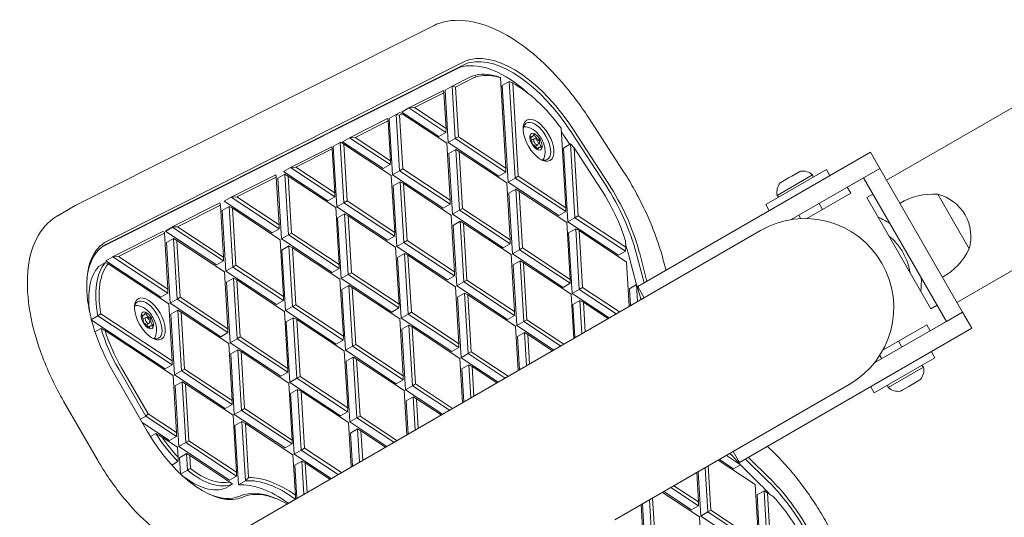
# Model space of a CAD drawing. Units: millimetres. Extents: x 1942 to 10764, y 2977 to 8483.
# Drawn here: x 4769 to 5191, y 6080 to 6293 of the extents above; entities that cross this region are included whole.
import ezdxf

# ---------------------------------------------------------------- set-up
doc = ezdxf.new("R2010")
doc.units = ezdxf.units.MM
doc.layers.add('Visible (ISO)', color=7, linetype='Continuous', lineweight=18)

msp = doc.modelspace()

# ---------------------------------------------------------------- linework, layer by layer
at = {"layer": 'Visible (ISO)'}
for p, q in [((4946.36, 6290.11), (4793.32, 6213.26)), ((4959.66, 6274.71), (4806.62, 6197.86)), ((4804.46, 6195.38), (4956.4, 6271.67)), ((4806.35, 6196.55), (4959.4, 6273.41)), ((4962.32, 6268.17), (4954.36, 6264.17)), ((4955.79, 6263.83), (4963.56, 6267.73)), ((4975.13, 6267.8), (4977.45, 6229.13)), ((4978.88, 6266.26), (4975.88, 6264.53)), ((4978.88, 6266.26), (4981.37, 6224.86)), ((5140.43, 6223.92), (5214.23, 6266.52)), ((4950.67, 6262.32), (4935.88, 6254.89)), ((4950.87, 6261.36), (4950.67, 6262.32)), ((4954.36, 6264.17), (4951.36, 6262.44)), ((4951.36, 6262.44), (4952.71, 6240.07)), ((4954.36, 6264.17), (4955.71, 6241.8)), ((4954.36, 6264.17), (4955.79, 6263.83)), ((4957.07, 6242.59), (4955.79, 6263.83)), ((4975.88, 6264.53), (4978.37, 6223.13)), ((4982.73, 6225.64), (4980.33, 6265.56)), ((4938.24, 6255.02), (4950.87, 6261.36)), ((4950.87, 6261.36), (4951.79, 6246.07)), ((4935.88, 6254.89), (4932.88, 6253.16)), ((4935.88, 6254.89), (4938.24, 6255.02)), ((4935.88, 6254.89), (4951.75, 6244.41)), ((4951.79, 6246.07), (4938.24, 6255.02)), ((4926.75, 6250.31), (4910.52, 6242.16)), ((4912.89, 6242.28), (4926.95, 6249.35)), ((4926.95, 6249.35), (4926.75, 6250.31)), ((4926.95, 6249.35), (4927.98, 6232.32)), ((4930.44, 6252.16), (4927.44, 6250.43)), ((4927.44, 6250.43), (4928.89, 6226.32)), ((4931.97, 6252.93), (4930.44, 6252.16)), ((4930.44, 6252.16), (4931.89, 6228.05)), ((4930.44, 6252.16), (4931.87, 6251.82)), ((4931.87, 6251.82), (4933.03, 6252.4)), ((4933.25, 6228.84), (4931.87, 6251.82)), ((4931.97, 6252.93), (4933.03, 6252.4)), ((4932.88, 6253.16), (4948.75, 6242.68)), ((4933.03, 6252.4), (4952.17, 6239.76)), ((5027.41, 6228.29), (5012.78, 6250.8)), ((4951.75, 6244.41), (4951.79, 6246.07)), ((5001.07, 6246.19), (5003.11, 6212.19)), ((5021.29, 6222.64), (5006.67, 6245.15)), ((4910.52, 6242.16), (4907.52, 6240.43)), ((4910.52, 6242.16), (4912.89, 6242.28)), ((4910.52, 6242.16), (4927.93, 6230.66)), ((4927.98, 6232.32), (4912.89, 6242.28)), ((4951.75, 6244.41), (4948.75, 6242.68)), ((4955.71, 6241.8), (4952.71, 6240.07)), ((4957.07, 6242.59), (4955.71, 6241.8)), ((4955.71, 6241.8), (4977.41, 6227.47)), ((4977.45, 6229.13), (4957.07, 6242.59)), ((4988.79, 6242.66), (4988.05, 6242.23)), ((4988.42, 6241.05), (4989.59, 6241.73)), ((4992.07, 6241.43), (4990.99, 6240.81)), ((5002.54, 6242.65), (5004.74, 6239.26)), ((5005.54, 6244.38), (5020.16, 6221.87)), ((4902.83, 6238.3), (4885.17, 6229.42)), ((4887.53, 6229.55), (4903.03, 6237.34)), ((4903.03, 6237.34), (4902.83, 6238.3)), ((4903.03, 6237.34), (4904.16, 6218.57)), ((4906.52, 6240.15), (4903.52, 6238.42)), ((4903.52, 6238.42), (4905.08, 6212.57)), ((4906.61, 6240.19), (4906.52, 6240.15)), ((4906.86, 6240.07), (4906.52, 6240.15)), ((4906.52, 6240.15), (4908.08, 6214.3)), ((4906.61, 6240.19), (4906.86, 6240.07)), ((4907.98, 6239.46), (4906.86, 6240.07)), ((4907.52, 6240.43), (4924.93, 6228.93)), ((4909.44, 6215.09), (4907.98, 6239.46)), ((4907.98, 6239.46), (4928.36, 6226.01)), ((4952.17, 6239.76), (4953.63, 6215.38)), ((4952.71, 6240.07), (4974.41, 6225.74)), ((4955.99, 6237.06), (4952.99, 6235.33)), ((4955.99, 6237.06), (4957.55, 6211.11)), ((4955.99, 6237.06), (4957.45, 6236.27)), ((4989.92, 6238.46), (4991.09, 6239.13)), ((4991.49, 6237.98), (4990.75, 6237.55)), ((5005.13, 6239.48), (5002.13, 6237.75)), ((5002.13, 6237.75), (5004.02, 6206.19)), ((5005.13, 6239.48), (5006.64, 6237.82)), ((5005.13, 6239.48), (5007.02, 6207.92)), ((5006.64, 6237.82), (5018.26, 6219.93)), ((5008.39, 6208.7), (5006.64, 6237.82)), ((4927.93, 6230.66), (4927.98, 6232.32)), ((4952.99, 6235.33), (4954.55, 6209.38)), ((4958.91, 6211.89), (4957.45, 6236.27)), ((4957.45, 6236.27), (4977.83, 6222.82)), ((5033.91, 6178.41), (5133.51, 6235.91)), ((5133.51, 6235.91), (5137.51, 6228.98)), ((4885.17, 6229.42), (4882.17, 6227.69)), ((4885.17, 6229.42), (4887.53, 6229.55)), ((4885.17, 6229.42), (4904.12, 6216.91)), ((4904.16, 6218.57), (4887.53, 6229.55)), ((4927.93, 6230.66), (4924.93, 6228.93)), ((4931.89, 6228.05), (4928.89, 6226.32)), ((4931.89, 6228.05), (4933.25, 6228.84)), ((4931.89, 6228.05), (4953.59, 6213.72)), ((4953.63, 6215.38), (4933.25, 6228.84)), ((4977.41, 6227.47), (4977.45, 6229.13)), ((5088.71, 6213.51), (5114.69, 6228.51)), ((5099.57, 6207.08), (5137.51, 6228.98)), ((5116.19, 6225.91), (5114.69, 6228.51)), ((5130.58, 6224.98), (5137.51, 6228.98)), ((5137.51, 6228.98), (5173.01, 6167.49)), ((4878.91, 6226.28), (4859.81, 6216.69)), ((4862.17, 6216.82), (4879.11, 6225.32)), ((4879.11, 6225.32), (4878.91, 6226.28)), ((4879.11, 6225.32), (4880.34, 6204.82)), ((4882.7, 6226.5), (4879.7, 6224.77)), ((4879.7, 6224.77), (4881.26, 6198.82)), ((4882.17, 6227.69), (4901.12, 6215.18)), ((4882.7, 6226.5), (4884.16, 6225.71)), ((4882.7, 6226.5), (4884.26, 6200.55)), ((4884.16, 6225.71), (4904.54, 6212.26)), ((4885.62, 6201.34), (4884.16, 6225.71)), ((4928.36, 6226.01), (4929.82, 6201.63)), ((4928.89, 6226.32), (4950.59, 6211.99)), ((4977.41, 6227.47), (4974.41, 6225.74)), ((4981.37, 6224.86), (4978.37, 6223.13)), ((4981.37, 6224.86), (4982.73, 6225.64)), ((4981.37, 6224.86), (5003.06, 6210.53)), ((5003.11, 6212.19), (4982.73, 6225.64)), ((5093.61, 6217.49), (5108.79, 6226.26)), ((5095.86, 6223.41), (5098.47, 6224.92)), ((5098.47, 6224.92), (5099.92, 6225.76)), ((5099.92, 6225.76), (5102.53, 6227.26)), ((5102.53, 6227.26), (5103.26, 6227.68)), ((5103.26, 6227.68), (5103.53, 6227.84)), ((5109.06, 6225.26), (5108.79, 6226.26)), ((5130.58, 6224.98), (5123.65, 6220.98)), ((5134.58, 6218.05), (5130.58, 6224.98)), ((5166.08, 6163.49), (5130.58, 6224.98)), ((4932.18, 6223.31), (4929.18, 6221.58)), ((4929.18, 6221.58), (4930.73, 6195.63)), ((4932.18, 6223.31), (4933.63, 6222.52)), ((4932.18, 6223.31), (4933.73, 6197.36)), ((4933.63, 6222.52), (4954.01, 6209.07)), ((4935.1, 6198.14), (4933.63, 6222.52)), ((4977.83, 6222.82), (4979.29, 6198.44)), ((4978.37, 6223.13), (5000.06, 6208.8)), ((4981.65, 6220.12), (4978.65, 6218.39)), ((4981.65, 6220.12), (4983.11, 6219.33)), ((4981.65, 6220.12), (4983.21, 6194.17)), ((5094.87, 6222.84), (5095.14, 6222.99)), ((5095.14, 6222.99), (5095.86, 6223.41)), ((5123.65, 6220.98), (5125.15, 6218.38)), ((4859.81, 6216.69), (4856.81, 6214.96)), ((4859.81, 6216.69), (4862.17, 6216.82)), ((4859.81, 6216.69), (4880.3, 6203.16)), ((4880.34, 6204.82), (4862.17, 6216.82)), ((4904.12, 6216.91), (4901.12, 6215.18)), ((4904.12, 6216.91), (4904.16, 6218.57)), ((4953.59, 6213.72), (4953.63, 6215.38)), ((4978.65, 6218.39), (4980.21, 6192.44)), ((4983.11, 6219.33), (5003.49, 6205.88)), ((4984.57, 6194.95), (4983.11, 6219.33)), ((5094.34, 6216.76), (5093.61, 6217.49)), ((5125.15, 6218.38), (5106.35, 6207.53)), ((5131.98, 6216.55), (5134.58, 6218.05)), ((5159.48, 6168.92), (5131.98, 6216.55)), ((5162.36, 6217.93), (5175.86, 6194.55)), ((5162.36, 6217.93), (5175.86, 6194.55)), ((4792.23, 6212.67), (4785.48, 6208.77)), ((4854.99, 6214.27), (4834.76, 6204.11)), ((4836.82, 6204.08), (4855.19, 6213.31)), ((4855.19, 6213.31), (4854.99, 6214.27)), ((4855.19, 6213.31), (4856.53, 6191.07)), ((4858.89, 6212.75), (4855.89, 6211.02)), ((4856.81, 6214.96), (4877.3, 6201.43)), ((4858.89, 6212.75), (4860.34, 6211.96)), ((4858.89, 6212.75), (4860.44, 6186.8)), ((4860.34, 6211.96), (4880.72, 6198.51)), ((4861.81, 6187.59), (4860.34, 6211.96)), ((4904.54, 6212.26), (4906, 6187.88)), ((4908.08, 6214.3), (4905.08, 6212.57)), ((4905.08, 6212.57), (4926.78, 6198.24)), ((4908.08, 6214.3), (4909.44, 6215.09)), ((4908.08, 6214.3), (4929.78, 6199.97)), ((4929.82, 6201.63), (4909.44, 6215.09)), ((4953.59, 6213.72), (4950.59, 6211.99)), ((4958.91, 6211.89), (4957.55, 6211.11)), ((4979.29, 6198.44), (4958.91, 6211.89)), ((5003.06, 6210.53), (5003.11, 6212.19)), ((5090.21, 6210.91), (5088.71, 6213.51)), ((5111.53, 6213.98), (5113.03, 6211.38)), ((5170.58, 6171.69), (5244.38, 6214.3)), ((4855.89, 6211.02), (4857.44, 6185.07)), ((4908.36, 6209.56), (4905.36, 6207.83)), ((4905.36, 6207.83), (4906.92, 6181.88)), ((4908.36, 6209.56), (4909.82, 6208.77)), ((4908.36, 6209.56), (4909.92, 6183.61)), ((4909.82, 6208.77), (4930.2, 6195.32)), ((4911.28, 6184.39), (4909.82, 6208.77)), ((4954.01, 6209.07), (4955.48, 6184.69)), ((4957.55, 6211.11), (4954.55, 6209.38)), ((4954.55, 6209.38), (4976.25, 6195.05)), ((4957.55, 6211.11), (4979.25, 6196.78)), ((5003.06, 6210.53), (5000.06, 6208.8)), ((5007.02, 6207.92), (5004.02, 6206.19)), ((5008.39, 6208.7), (5007.02, 6207.92)), ((5007.02, 6207.92), (5028.72, 6193.59)), ((5028.77, 6195.25), (5008.39, 6208.7)), ((5102.87, 6208.98), (5103.72, 6207.5)), ((4834.76, 6204.11), (4831.76, 6202.38)), ((4834.79, 6203.74), (4831.79, 6202.01)), ((4834.76, 6204.11), (4835.24, 6204)), ((4834.76, 6204.11), (4834.79, 6203.74)), ((4835.24, 6204), (4834.79, 6203.74)), ((4834.79, 6203.74), (4856.49, 6189.41)), ((4836.82, 6204.08), (4835.24, 6204)), ((4856.53, 6191.07), (4836.82, 6204.08)), ((4880.3, 6203.16), (4877.3, 6201.43)), ((4880.3, 6203.16), (4880.34, 6204.82)), ((4957.83, 6206.37), (4954.83, 6204.64)), ((4954.83, 6204.64), (4956.39, 6178.69)), ((4957.83, 6206.37), (4959.29, 6205.58)), ((4957.83, 6206.37), (4959.39, 6180.42)), ((4959.29, 6205.58), (4979.67, 6192.13)), ((4960.75, 6181.2), (4959.29, 6205.58)), ((5003.49, 6205.88), (5004.95, 6181.5)), ((5004.02, 6206.19), (5025.72, 6191.86)), ((5007.31, 6203.18), (5004.31, 6201.45)), ((5007.31, 6203.18), (5008.87, 6177.23)), ((5007.31, 6203.18), (5008.76, 6202.39)), ((4830.54, 6201.99), (4809.28, 6191.32)), ((4811.46, 6191.35), (4831.27, 6201.3)), ((4831.2, 6201.67), (4830.54, 6201.99)), ((4831.27, 6201.3), (4831.2, 6201.67)), ((4831.27, 6201.3), (4832.71, 6177.32)), ((4831.76, 6202.38), (4831.79, 6202.01)), ((4831.79, 6202.01), (4853.49, 6187.68)), ((4835.07, 6199), (4832.07, 6197.27)), ((4835.07, 6199), (4836.53, 6198.21)), ((4835.07, 6199), (4836.63, 6173.05)), ((4880.72, 6198.51), (4882.19, 6174.13)), ((4884.26, 6200.55), (4881.26, 6198.82)), ((4881.26, 6198.82), (4902.96, 6184.49)), ((4884.26, 6200.55), (4885.62, 6201.34)), ((4884.26, 6200.55), (4905.96, 6186.22)), ((4906, 6187.88), (4885.62, 6201.34)), ((4929.78, 6199.97), (4926.78, 6198.24)), ((4929.78, 6199.97), (4929.82, 6201.63)), ((5086.44, 6202.44), (4985.98, 6144.44)), ((5004.31, 6201.45), (5005.87, 6175.49)), ((5010.23, 6178.01), (5008.76, 6202.39)), ((5008.76, 6202.39), (5029.14, 6188.94)), ((4832.07, 6197.27), (4833.63, 6171.32)), ((4836.53, 6198.21), (4856.91, 6184.76)), ((4837.99, 6173.84), (4836.53, 6198.21)), ((4884.54, 6195.81), (4881.54, 6194.08)), ((4884.54, 6195.81), (4886, 6195.02)), ((4884.54, 6195.81), (4886.1, 6169.86)), ((4886, 6195.02), (4906.38, 6181.57)), ((4887.46, 6170.64), (4886, 6195.02)), ((4930.2, 6195.32), (4931.66, 6170.94)), ((4933.73, 6197.36), (4930.73, 6195.63)), ((4930.73, 6195.63), (4952.43, 6181.3)), ((4933.73, 6197.36), (4935.1, 6198.14)), ((4933.73, 6197.36), (4955.43, 6183.03)), ((4955.48, 6184.69), (4935.1, 6198.14)), ((4979.25, 6196.78), (4976.25, 6195.05)), ((4979.25, 6196.78), (4979.29, 6198.44)), ((4983.21, 6194.17), (4984.57, 6194.95)), ((5004.95, 6181.5), (4984.57, 6194.95)), ((5028.58, 6198.33), (5028.77, 6195.25)), ((5028.72, 6193.59), (5028.77, 6195.25)), ((4809.1, 6191.22), (4806.1, 6189.49)), ((4809.1, 6191.23), (4811.46, 6191.35)), ((4809.1, 6191.22), (4832.67, 6175.66)), ((4832.71, 6177.32), (4811.46, 6191.35)), ((4856.49, 6189.41), (4856.53, 6191.07)), ((4881.54, 6194.08), (4883.1, 6168.13)), ((4934.02, 6192.62), (4931.02, 6190.89)), ((4931.02, 6190.89), (4932.58, 6164.94)), ((4934.02, 6192.62), (4935.48, 6191.83)), ((4934.02, 6192.62), (4935.58, 6166.67)), ((4935.48, 6191.83), (4955.86, 6178.38)), ((4936.94, 6167.45), (4935.48, 6191.83)), ((4979.67, 6192.13), (4981.13, 6167.75)), ((4983.21, 6194.17), (4980.21, 6192.44)), ((4980.21, 6192.44), (5001.91, 6178.11)), ((4983.21, 6194.17), (5004.91, 6179.84)), ((5028.72, 6193.59), (5025.72, 6191.86)), ((5030.21, 6191.21), (5033.35, 6179.24)), ((5033.21, 6192.94), (5036.61, 6179.97)), ((5037.85, 6180.68), (5034.58, 6193.18)), ((4805.96, 6188.75), (4802.96, 6187.02)), ((4806.1, 6189.49), (4829.67, 6173.93)), ((4807.1, 6188.17), (4833.09, 6171.01)), ((4856.49, 6189.41), (4853.49, 6187.68)), ((4860.44, 6186.8), (4857.44, 6185.07)), ((4861.81, 6187.59), (4860.44, 6186.8)), ((4860.44, 6186.8), (4882.14, 6172.47)), ((4882.19, 6174.13), (4861.81, 6187.59)), ((4905.96, 6186.22), (4902.96, 6184.49)), ((4905.96, 6186.22), (4906, 6187.88)), ((4983.49, 6189.43), (4980.49, 6187.7)), ((4980.49, 6187.7), (4982.05, 6161.74)), ((4983.49, 6189.43), (4984.95, 6188.64)), ((4983.49, 6189.43), (4985.05, 6163.48)), ((4984.95, 6188.64), (5005.33, 6175.19)), ((4986.41, 6164.26), (4984.95, 6188.64)), ((5029.14, 6188.94), (5030.28, 6170.02)), ((5046, 6185.39), (5044.96, 6189.33)), ((4856.91, 6184.76), (4858.37, 6160.38)), ((4857.44, 6185.07), (4879.14, 6170.74)), ((4860.73, 6182.06), (4857.73, 6180.33)), ((4860.73, 6182.06), (4862.19, 6181.27)), ((4860.73, 6182.06), (4862.29, 6156.11)), ((4909.92, 6183.61), (4906.92, 6181.88)), ((4906.92, 6181.88), (4928.62, 6167.55)), ((4911.28, 6184.39), (4909.92, 6183.61)), ((4909.92, 6183.61), (4931.62, 6169.28)), ((4931.66, 6170.94), (4911.28, 6184.39)), ((4955.43, 6183.03), (4952.43, 6181.3)), ((4955.43, 6183.03), (4955.48, 6184.69)), ((4857.73, 6180.33), (4859.29, 6154.38)), ((4862.19, 6181.27), (4882.57, 6167.82)), ((4863.65, 6156.89), (4862.19, 6181.27)), ((4906.38, 6181.57), (4907.84, 6157.19)), ((4910.2, 6178.87), (4907.2, 6177.14)), ((4910.2, 6178.87), (4911.76, 6152.92)), ((4910.2, 6178.87), (4911.66, 6178.08)), ((4913.12, 6153.7), (4911.66, 6178.08)), ((4911.66, 6178.08), (4932.04, 6164.63)), ((4955.86, 6178.38), (4957.32, 6154)), ((4959.39, 6180.42), (4956.39, 6178.69)), ((4956.39, 6178.69), (4978.09, 6164.36)), ((4960.75, 6181.2), (4959.39, 6180.42)), ((4959.39, 6180.42), (4981.09, 6166.09)), ((4981.13, 6167.75), (4960.75, 6181.2)), ((5004.91, 6179.84), (5001.91, 6178.11)), ((5004.91, 6179.84), (5004.95, 6181.5)), ((5010.23, 6178.01), (5008.87, 6177.23)), ((5026.04, 6167.57), (5010.23, 6178.01)), ((5033.38, 6179.27), (5030.38, 6177.53)), ((5030.38, 6177.53), (5030.82, 6170.33)), ((5033.38, 6179.27), (5035.12, 6173.75)), ((5033.38, 6179.27), (5033.82, 6172.06)), ((5033.91, 6178.41), (5036.64, 6173.69)), ((4832.67, 6175.66), (4829.67, 6173.93)), ((4832.67, 6175.66), (4832.71, 6177.32)), ((4836.63, 6173.05), (4837.99, 6173.84)), ((4858.37, 6160.38), (4837.99, 6173.84)), ((4882.14, 6172.47), (4882.19, 6174.13)), ((4907.2, 6177.14), (4908.76, 6151.19)), ((4959.68, 6175.68), (4956.68, 6173.95)), ((4956.68, 6173.95), (4958.23, 6147.99)), ((4959.68, 6175.68), (4961.13, 6174.89)), ((4959.68, 6175.68), (4961.23, 6149.73)), ((4961.13, 6174.89), (4981.51, 6161.44)), ((4962.6, 6150.51), (4961.13, 6174.89)), ((5005.33, 6175.19), (5006.46, 6156.27)), ((5008.87, 6177.23), (5005.87, 6175.49)), ((5005.87, 6175.49), (5021.68, 6165.05)), ((5008.87, 6177.23), (5024.68, 6166.79)), ((5035.12, 6173.75), (5035.34, 6172.94)), ((5035.18, 6172.85), (5035.12, 6173.75)), ((4833.09, 6171.01), (4834.56, 6146.63)), ((4836.63, 6173.05), (4833.63, 6171.32)), ((4833.63, 6171.32), (4855.33, 6156.99)), ((4836.63, 6173.05), (4858.33, 6158.72)), ((4882.14, 6172.47), (4879.14, 6170.74)), ((4886.1, 6169.86), (4883.1, 6168.13)), ((4886.1, 6169.86), (4887.46, 6170.64)), ((4886.1, 6169.86), (4907.8, 6155.53)), ((4907.84, 6157.19), (4887.46, 6170.64)), ((4931.62, 6169.28), (4928.62, 6167.55)), ((4931.62, 6169.28), (4931.66, 6170.94)), ((5009.15, 6172.49), (5006.15, 6170.76)), ((5006.15, 6170.76), (5007, 6156.58)), ((5009.15, 6172.49), (5010.61, 6171.7)), ((5009.15, 6172.49), (5010, 6158.31)), ((5010.61, 6171.7), (5021.14, 6164.74)), ((5011.36, 6159.1), (5010.61, 6171.7)), ((5162.08, 6170.42), (5159.48, 6168.92)), ((5166.08, 6163.49), (5162.08, 6170.42)), ((4802.71, 6165.97), (4799.9, 6164.35)), ((4802.71, 6165.97), (4834.51, 6144.97)), ((4834.56, 6146.63), (4803.97, 6166.83)), ((4822.36, 6166.2), (4821.62, 6165.77)), ((4821.99, 6164.6), (4823.16, 6165.27)), ((4825.64, 6164.97), (4824.56, 6164.35)), ((4836.91, 6168.31), (4833.91, 6166.58)), ((4833.91, 6166.58), (4835.47, 6140.63)), ((4836.91, 6168.31), (4838.37, 6167.52)), ((4836.91, 6168.31), (4838.47, 6142.36)), ((4838.37, 6167.52), (4858.75, 6154.07)), ((4839.83, 6143.14), (4838.37, 6167.52)), ((4882.57, 6167.82), (4884.03, 6143.44)), ((4883.1, 6168.13), (4904.8, 6153.8)), ((4886.39, 6165.12), (4883.39, 6163.39)), ((4886.39, 6165.12), (4887.84, 6164.33)), ((4886.39, 6165.12), (4887.94, 6139.17)), ((4935.58, 6166.67), (4932.58, 6164.94)), ((4932.58, 6164.94), (4954.28, 6150.61)), ((4935.58, 6166.67), (4936.94, 6167.45)), ((4935.58, 6166.67), (4957.28, 6152.34)), ((4957.32, 6154), (4936.94, 6167.45)), ((4981.09, 6166.09), (4978.09, 6164.36)), ((4981.09, 6166.09), (4981.13, 6167.75)), ((5135.07, 6145.59), (5173.01, 6167.49)), ((5173.01, 6167.49), (5166.08, 6163.49)), ((5173.01, 6167.49), (5177.01, 6160.57)), ((4799.97, 6164.06), (4831.51, 6143.24)), ((4823.49, 6162), (4824.66, 6162.67)), ((4825.06, 6161.52), (4824.32, 6161.09)), ((4883.39, 6163.39), (4884.94, 6137.44)), ((4887.84, 6164.33), (4908.22, 6150.88)), ((4889.31, 6139.95), (4887.84, 6164.33)), ((4932.04, 6164.63), (4933.5, 6140.25)), ((4935.86, 6161.93), (4932.86, 6160.2)), ((4935.86, 6161.93), (4937.32, 6161.14)), ((4935.86, 6161.93), (4937.42, 6135.98)), ((4937.32, 6161.14), (4957.7, 6147.69)), ((4938.78, 6136.76), (4937.32, 6161.14)), ((4981.51, 6161.44), (4982.65, 6142.52)), ((4985.05, 6163.48), (4982.05, 6161.74)), ((4982.05, 6161.74), (4997.86, 6151.3)), ((4985.05, 6163.48), (4986.41, 6164.26)), ((4985.05, 6163.48), (5000.86, 6153.04)), ((5002.23, 6153.82), (4986.41, 6164.26)), ((5077.41, 6103.07), (5177.01, 6160.57)), ((5138.85, 6151.24), (5157.65, 6162.09)), ((5157.65, 6162.09), (5159.15, 6159.49)), ((5159.15, 6159.49), (5166.08, 6163.49)), ((4804.03, 6160.55), (4801.46, 6159.06)), ((4805.77, 6159.57), (4834.93, 6140.32)), ((4858.33, 6158.72), (4855.33, 6156.99)), ((4858.33, 6158.72), (4858.37, 6160.38)), ((4863.65, 6156.89), (4862.29, 6156.11)), ((4884.03, 6143.44), (4863.65, 6156.89)), ((4907.8, 6155.53), (4907.84, 6157.19)), ((4932.86, 6160.2), (4934.42, 6134.24)), ((4985.33, 6158.74), (4982.33, 6157.01)), ((4982.33, 6157.01), (4983.19, 6142.83)), ((4985.33, 6158.74), (4986.79, 6157.95)), ((4985.33, 6158.74), (4986.19, 6144.56)), ((4986.79, 6157.95), (4997.33, 6150.99)), ((4987.55, 6145.35), (4986.79, 6157.95)), ((4858.75, 6154.07), (4860.21, 6129.69)), ((4862.29, 6156.11), (4859.29, 6154.38)), ((4859.29, 6154.38), (4880.99, 6140.05)), ((4862.29, 6156.11), (4883.99, 6141.78)), ((4907.8, 6155.53), (4904.8, 6153.8)), ((4911.76, 6152.92), (4908.76, 6151.19)), ((4913.12, 6153.7), (4911.76, 6152.92)), ((4911.76, 6152.92), (4933.46, 6138.59)), ((4933.5, 6140.25), (4913.12, 6153.7)), ((4957.28, 6152.34), (4954.28, 6150.61)), ((4957.28, 6152.34), (4957.32, 6154)), ((5147.03, 6152.49), (5145.53, 6155.09)), ((4862.57, 6151.37), (4859.57, 6149.64)), ((4859.57, 6149.64), (4861.13, 6123.69)), ((4862.57, 6151.37), (4864.03, 6150.58)), ((4862.57, 6151.37), (4864.13, 6125.42)), ((4864.03, 6150.58), (4884.41, 6137.13)), ((4865.49, 6126.2), (4864.03, 6150.58)), ((4908.22, 6150.88), (4909.69, 6126.5)), ((4908.76, 6151.19), (4930.46, 6136.86)), ((4912.04, 6148.18), (4909.04, 6146.45)), ((4912.04, 6148.18), (4913.6, 6122.23)), ((4912.04, 6148.18), (4913.5, 6147.39)), ((4961.23, 6149.73), (4958.23, 6147.99)), ((4958.23, 6147.99), (4974.05, 6137.55)), ((4962.6, 6150.51), (4961.23, 6149.73)), ((4961.23, 6149.73), (4977.05, 6139.29)), ((4978.41, 6140.07), (4962.6, 6150.51)), ((5161.19, 6147.97), (5135.21, 6132.97)), ((5138.37, 6147.49), (5137.51, 6148.98)), ((5159.69, 6150.57), (5161.19, 6147.97)), ((4769.21, 6019.29), (4985.98, 6144.44)), ((4824.16, 6124.02), (4812.79, 6143.71)), ((4834.51, 6144.97), (4831.51, 6143.24)), ((4834.51, 6144.97), (4834.56, 6146.63)), ((4909.04, 6146.45), (4910.6, 6120.49)), ((4914.96, 6123.01), (4913.5, 6147.39)), ((4913.5, 6147.39), (4933.88, 6133.94)), ((4957.7, 6147.69), (4958.83, 6128.77)), ((4961.52, 6144.99), (4958.52, 6143.26)), ((4961.52, 6144.99), (4962.37, 6130.81)), ((4961.52, 6144.99), (4962.98, 6144.2)), ((4963.73, 6131.6), (4962.98, 6144.2)), ((4962.98, 6144.2), (4973.51, 6137.24)), ((5156.29, 6143.98), (5141.11, 6135.22)), ((5155.56, 6144.72), (5156.29, 6143.98)), ((4809.33, 6141.71), (4823.83, 6116.59)), ((4811.61, 6143.03), (4823.18, 6122.98)), ((4834.93, 6140.32), (4836.4, 6115.94)), ((4838.47, 6142.36), (4835.47, 6140.63)), ((4835.47, 6140.63), (4857.17, 6126.3)), ((4838.47, 6142.36), (4839.83, 6143.14)), ((4838.47, 6142.36), (4860.17, 6128.03)), ((4860.21, 6129.69), (4839.83, 6143.14)), ((4883.99, 6141.78), (4880.99, 6140.05)), ((4883.99, 6141.78), (4884.03, 6143.44)), ((4887.94, 6139.17), (4889.31, 6139.95)), ((4909.69, 6126.5), (4889.31, 6139.95)), ((4933.46, 6138.59), (4933.5, 6140.25)), ((4958.52, 6143.26), (4959.37, 6129.08)), ((4838.76, 6137.62), (4835.76, 6135.89)), ((4835.76, 6135.89), (4837.31, 6109.94)), ((4838.76, 6137.62), (4840.21, 6136.83)), ((4838.76, 6137.62), (4840.31, 6111.67)), ((4840.21, 6136.83), (4860.59, 6123.38)), ((4841.68, 6112.45), (4840.21, 6136.83)), ((4884.41, 6137.13), (4885.87, 6112.75)), ((4887.94, 6139.17), (4884.94, 6137.44)), ((4884.94, 6137.44), (4906.64, 6123.11)), ((4887.94, 6139.17), (4909.64, 6124.84)), ((4933.46, 6138.59), (4930.46, 6136.86)), ((4937.42, 6135.98), (4934.42, 6134.24)), ((4937.42, 6135.98), (4938.78, 6136.76)), ((4937.42, 6135.98), (4953.23, 6125.54)), ((4954.6, 6126.32), (4938.78, 6136.76)), ((5024.03, 6078.54), (5124.49, 6136.54)), ((5133.71, 6135.57), (5135.21, 6132.97)), ((5140.84, 6136.22), (5141.11, 6135.22)), ((5149.97, 6135.72), (5147.36, 6134.21)), ((5151.42, 6136.56), (5149.97, 6135.72)), ((5154.03, 6138.06), (5151.42, 6136.56)), ((5154.76, 6138.48), (5154.03, 6138.06)), ((5155.03, 6138.64), (5154.76, 6138.48)), ((4888.23, 6134.43), (4885.23, 6132.7)), ((4885.23, 6132.7), (4886.79, 6106.74)), ((4888.23, 6134.43), (4889.69, 6133.64)), ((4888.23, 6134.43), (4889.79, 6108.48)), ((4889.69, 6133.64), (4910.07, 6120.19)), ((4891.15, 6109.26), (4889.69, 6133.64)), ((4933.88, 6133.94), (4935.02, 6115.02)), ((4934.42, 6134.24), (4950.23, 6123.8)), ((4937.7, 6131.24), (4934.7, 6129.51)), ((4937.7, 6131.24), (4939.16, 6130.45)), ((4937.7, 6131.24), (4938.55, 6117.06)), ((5146.64, 6133.79), (5146.37, 6133.64)), ((5147.36, 6134.21), (5146.64, 6133.79)), ((4802.51, 6104.27), (4788, 6129.4)), ((4860.17, 6128.03), (4857.17, 6126.3)), ((4860.17, 6128.03), (4860.21, 6129.69)), ((4934.7, 6129.51), (4935.55, 6115.33)), ((4939.16, 6130.45), (4949.7, 6123.49)), ((4939.92, 6117.85), (4939.16, 6130.45)), ((4823.18, 6122.98), (4820.9, 6121.66)), ((4823.18, 6122.98), (4824.16, 6124.02)), ((4823.18, 6122.98), (4836.35, 6114.28)), ((4836.4, 6115.94), (4824.16, 6124.02)), ((4860.59, 6123.38), (4862.06, 6099)), ((4864.13, 6125.42), (4861.13, 6123.69)), ((4861.13, 6123.69), (4882.83, 6109.36)), ((4865.49, 6126.2), (4864.13, 6125.42)), ((4864.13, 6125.42), (4885.83, 6111.09)), ((4885.87, 6112.75), (4865.49, 6126.2)), ((4909.64, 6124.84), (4906.64, 6123.11)), ((4909.64, 6124.84), (4909.69, 6126.5)), ((4914.96, 6123.01), (4913.6, 6122.23)), ((4930.78, 6112.57), (4914.96, 6123.01)), ((4821.73, 6120.22), (4833.35, 6112.55)), ((4864.41, 6120.68), (4861.41, 6118.95)), ((4861.41, 6118.95), (4862.94, 6093.57)), ((4864.41, 6120.68), (4865.94, 6095.3)), ((4864.41, 6120.68), (4865.87, 6119.89)), ((4867.26, 6096.68), (4865.87, 6119.89)), ((4865.87, 6119.89), (4886.25, 6106.44)), ((4910.07, 6120.19), (4911.2, 6101.27)), ((4913.6, 6122.23), (4910.6, 6120.49)), ((4910.6, 6120.49), (4926.42, 6110.05)), ((4913.6, 6122.23), (4929.42, 6111.79)), ((4827.52, 6115.57), (4825.23, 6114.25)), ((4836.35, 6114.28), (4833.35, 6112.55)), ((4836.35, 6114.28), (4836.4, 6115.94)), ((4913.89, 6117.49), (4910.89, 6115.76)), ((4910.89, 6115.76), (4911.74, 6101.58)), ((4913.89, 6117.49), (4914.74, 6103.31)), ((4913.89, 6117.49), (4915.34, 6116.7)), ((4916.1, 6104.1), (4915.34, 6116.7)), ((4915.34, 6116.7), (4925.88, 6109.74)), ((4830.19, 6113.97), (4836.78, 6109.63)), ((4840.31, 6111.67), (4837.31, 6109.94)), ((4840.31, 6111.67), (4841.68, 6112.45)), ((4840.31, 6111.67), (4862.01, 6097.34)), ((4862.06, 6099), (4841.68, 6112.45)), ((4885.83, 6111.09), (4882.83, 6109.36)), ((4885.83, 6111.09), (4885.87, 6112.75)), ((5092.4, 6107.17), (5089.5, 6110.04)), ((4836.78, 6109.63), (4837.03, 6105.48)), ((4837.31, 6109.94), (4859.01, 6095.61)), ((4840.6, 6106.93), (4837.6, 6105.2)), ((4840.6, 6106.93), (4842.05, 6106.14)), ((4840.6, 6106.93), (4841.02, 6099.88)), ((4842.05, 6106.14), (4859.26, 6094.78)), ((4842.39, 6100.58), (4842.05, 6106.14)), ((4886.25, 6106.44), (4887.29, 6089.17)), ((4889.79, 6108.48), (4886.79, 6106.74)), ((4886.79, 6106.74), (4902.6, 6096.3)), ((4889.79, 6108.48), (4891.15, 6109.26)), ((4889.79, 6108.48), (4905.6, 6098.04)), ((4906.96, 6098.82), (4891.15, 6109.26)), ((5071.87, 6106.16), (5077.89, 6102.18)), ((5073.99, 6106.44), (5073.23, 6106.94)), ((5073.39, 6107.03), (5073.99, 6106.44)), ((5077.89, 6102.18), (5073.99, 6106.44)), ((5074.69, 6107.79), (5077.41, 6103.07)), ((4837, 6103.52), (4834.39, 6102.01)), ((4837.6, 6105.2), (4838.01, 6098.3)), ((4890.07, 6103.74), (4887.07, 6102.01)), ((4887.07, 6102.01), (4887.92, 6087.83)), ((4890.07, 6103.74), (4891.53, 6102.95)), ((4890.07, 6103.74), (4890.92, 6089.56)), ((4891.53, 6102.95), (4902.06, 6095.99)), ((4892.28, 6090.35), (4891.53, 6102.95)), ((5065.23, 6082.75), (5064.09, 6101.67)), ((5068.33, 6104.11), (5084.14, 6093.67)), ((5068.87, 6104.42), (5074.89, 6100.45)), ((5077.89, 6102.18), (5074.89, 6100.45)), ((5077.85, 6102.16), (5086.64, 6093.46)), ((5080.11, 6104.62), (5089.64, 6095.19)), ((5090.53, 6096.26), (5081.35, 6105.34)), ((4841.02, 6099.88), (4838.12, 6098.2)), ((4862.01, 6097.34), (4859.01, 6095.61)), ((4862.01, 6097.34), (4862.06, 6099)), ((5059.19, 6098.84), (5059.95, 6086.24)), ((5059.73, 6099.15), (5060.87, 6080.23)), ((5062.73, 6100.88), (5063.87, 6081.96)), ((4860.34, 6093.9), (4857.34, 6092.17)), ((4865.94, 6095.3), (4862.94, 6093.57)), ((5059.95, 6086.24), (5049.41, 6093.19)), ((5084.14, 6093.67), (5085.61, 6069.29)), ((5044.51, 6090.36), (5060.33, 6079.92)), ((5045.05, 6090.67), (5056.91, 6082.85)), ((5048.05, 6092.41), (5059.91, 6084.58)), ((5087.97, 6090.98), (5084.97, 6089.25)), ((5084.97, 6089.25), (5086.52, 6063.29)), ((5087.97, 6090.98), (5089.52, 6065.02)), ((5087.97, 6090.98), (5089.42, 6090.19)), ((5090.89, 6065.81), (5089.42, 6090.19)), ((5089.42, 6090.19), (5092, 6088.49)), ((4880.66, 6086.97), (4879.75, 6087.39)), ((4887.25, 6087.48), (4884.25, 6085.74)), ((5035.38, 6085.09), (5036.13, 6072.49)), ((5035.91, 6085.4), (5037.05, 6066.48)), ((5038.91, 6087.13), (5040.05, 6068.21)), ((5041.41, 6069), (5040.28, 6087.92)), ((5059.91, 6084.58), (5059.95, 6086.24)), ((5059.91, 6084.58), (5056.91, 6082.85)), ((5063.87, 6081.96), (5060.87, 6080.23)), ((5065.23, 6082.75), (5063.87, 6081.96)), ((5063.87, 6081.96), (5085.56, 6067.64)), ((5085.61, 6069.29), (5065.23, 6082.75)), ((5060.33, 6079.92), (5061.79, 6055.54)), ((5060.87, 6080.23), (5082.56, 6065.91))]:
    msp.add_line(p, q, dxfattribs=at)
for centre, radius, start, end in [((5104.42, 6221.28), 6.62, 48.7563, 97.7463), ((5100.1, 6218.78), 6.62, 142.2537, 191.2437), ((5160.35, 6190.5), 27.5, 85.7997, 121.1306), ((5157.88, 6199.75), 18.72, 343.8592, 76.1408), ((5105.46, 6169.49), 38.05, 300, 120), ((5125.2, 6180.3), 30.15, 56.4244, 67.2483), ((5151.11, 6206.52), 27.5, 298.8694, 334.2003), ((5125.2, 6180.3), 30.15, 352.7517, 3.5756), ((5149.79, 6142.69), 6.62, 322.2537, 11.2437), ((5145.47, 6140.2), 6.62, 228.7563, 277.7463)]:
    msp.add_arc(centre, radius, start, end, dxfattribs=at)
for centre, major_axis, ratio, start_param, end_param in [((4981.58, 6235.43), (-22.5, 38.97), 0.5, 6.129802, 6.254054), ((4985.11, 6226.06), (-27, 46.77), 0.5, 4.817266, 6.129802), ((4985.86, 6226.49), (-27.5, 47.63), 0.5, 4.817266, 6.129802), ((4977.83, 6233.26), (-22, 38.11), 0.5, 6.129802, 6.254054), ((4982.11, 6224.32), (-27, 46.77), 0.5, 5.293071, 6.129802), ((4980.83, 6235), (-22, 38.11), 0.5, 6.129802, 6.254054), ((4980.83, 6235), (-19, 32.91), 0.5, 6.129802, 6.254054), ((4981.58, 6235.43), (-18.5, 32.04), 0.5, 6.129802, 6.254054), ((4985.11, 6226.06), (-24, 41.57), 0.5, 5.750998, 6.129802), ((4985.86, 6226.49), (-23.5, 40.7), 0.5, 5.778583, 6.129802), ((4985.86, 6226.49), (23.5, -40.7), 0.5, 1.773417, 2.463307), ((4990.66, 6240.62), (-4.5, 7.79), 0.5, 2.602683, 6.822095), ((4990.34, 6240.43), (-2, 3.46), 0.5, 0.523599, 1.570796), ((4990.34, 6240.43), (-2, 3.46), 0.5, 5.759587, 6.806784), ((4990.34, 6240.43), (2, -3.46), 0.5, 1.570796, 2.617994), ((4990.34, 6240.43), (2, -3.46), 0.5, 0.523599, 1.570796), ((4982.11, 6224.32), (27, -46.77), 0.5, 1.675673, 1.722152), ((4990.34, 6240.43), (-2, 3.46), 0.5, 1.570796, 2.617994), ((4990.34, 6240.43), (2, -3.46), 0.5, 5.759587, 6.806784), ((5000.48, 6203.98), (23.5, -40.7), 0.5, 1.155955, 1.675673), ((4999.73, 6203.55), (27, -46.77), 0.5, 1.070017, 1.675673), ((5000.48, 6203.98), (-27.5, 47.63), 0.5, 4.211609, 4.817266), ((4830.98, 6154.21), (-25, 43.3), 0.5, 6.254054, 7.853982), ((4830.23, 6153.78), (-24.5, 42.44), 0.5, 6.254054, 6.884307), ((4996.73, 6201.82), (27, -46.77), 0.5, 1.070017, 1.175956), ((4862.48, 6172.4), (-56.43, 15.56), 0.256201, 6.006728, 6.015877), ((4806.97, 6140.35), (28.75, 53.43), 0.558745, 0.715076, 0.715136), ((4827.23, 6152.05), (-21.5, 37.24), 0.5, 0.164805, 0.884157), ((4830.23, 6153.78), (-21.5, 37.24), 0.5, 0.164805, 0.969828), ((4830.98, 6154.21), (-21, 36.37), 0.5, 0.177, 0.950085), ((4824.23, 6164.16), (-4.5, 7.79), 0.5, 2.602683, 6.822095), ((4823.91, 6163.97), (-2, 3.46), 0.5, 0.523599, 1.570796), ((4823.91, 6163.97), (-2, 3.46), 0.5, 5.759587, 6.806784), ((4823.91, 6163.97), (2, -3.46), 0.5, 1.570796, 2.617994), ((4823.91, 6163.97), (2, -3.46), 0.5, 0.523599, 1.570796), ((4823.91, 6163.97), (-2, 3.46), 0.5, 1.570796, 2.617994), ((4823.91, 6163.97), (2, -3.46), 0.5, 5.759587, 6.806784), ((4830.23, 6153.78), (21.5, -37.24), 0.5, 4.255805, 4.712389), ((4830.98, 6154.21), (-21, 36.37), 0.5, 1.147691, 1.570796), ((4843.32, 6127.84), (22.5, -38.97), 0.5, 4.712389, 6.229144), ((4842.57, 6127.4), (19, -32.91), 0.5, 4.784076, 5.202791), ((4843.32, 6127.84), (-18.5, 32.04), 0.5, 1.718374, 2.024527), ((4839.57, 6125.67), (19, -32.91), 0.5, 5.406242, 6.211498), ((4842.57, 6127.4), (19, -32.91), 0.5, 5.364552, 6.211498), ((4843.32, 6127.84), (18.5, -32.04), 0.5, 5.388163, 6.135608), ((4884.84, 6042.11), (-28.57, 49.48), 0.5, 5.441887, 6.044357), ((4887.84, 6043.85), (-28.57, 49.48), 0.5, 5.441887, 6.044357), ((4888.59, 6044.28), (-29.07, 50.35), 0.5, 5.460069, 6.014034), ((5079.1, 6059.16), (27, -46.77), 0.5, 1.965637, 2.071576), ((5082.1, 6060.89), (27, -46.77), 0.5, 1.465919, 2.071576), ((5082.85, 6061.33), (-27.5, 47.63), 0.5, 4.607512, 5.213168), ((4842.57, 6127.4), (22, -38.11), 0.5, 5.683687, 6.229144), ((4887.84, 6043.85), (-25.57, 44.29), 0.5, 5.667706, 6.229144), ((4888.59, 6044.28), (-25.07, 43.42), 0.5, 5.573999, 6.229144), ((5082.85, 6061.33), (23.5, -40.7), 0.5, 1.465919, 1.985638)]:
    msp.add_ellipse(centre, major_axis=major_axis, ratio=ratio, start_param=start_param, end_param=end_param, dxfattribs=at)
for centre, major_axis in [((4991.41, 6241.05), (-5, 8.66)), ((4990.34, 6240.43), (-0.75, 1.3)), ((4824.98, 6164.59), (-5, 8.66)), ((4823.91, 6163.97), (-0.75, 1.3))]:
    msp.add_ellipse(centre, major_axis=major_axis, ratio=0.5, dxfattribs=at)
for points, knots in [([(4951.04, 6291.78), (4950.72, 6291.71), (4950.39, 6291.63), (4949.75, 6291.45), (4949.43, 6291.35), (4948.8, 6291.14), (4948.49, 6291.03), (4947.87, 6290.79), (4947.56, 6290.67), (4946.95, 6290.4), (4946.65, 6290.26), (4946.36, 6290.11)], [2.9882091, 2.9882091, 2.9882091, 2.9882091, 3.0130595, 3.0130595, 3.0379099, 3.0379099, 3.0627603, 3.0627603, 3.0876108, 3.0876108, 3.1124612, 3.1124612, 3.1124612, 3.1124612]), ([(5012.78, 6250.8), (5009.34, 6256.1), (5005.58, 6261.12), (4997.64, 6270.29), (4993.46, 6274.43), (4984.94, 6281.58), (4980.58, 6284.59), (4971.9, 6289.24), (4967.57, 6290.89), (4959.09, 6292.61), (4954.93, 6292.67), (4951.04, 6291.78)], [1.675673, 1.675673, 1.675673, 1.675673, 1.93818, 1.93818, 2.200688, 2.200688, 2.463195, 2.463195, 2.725702, 2.725702, 2.988209, 2.988209, 2.988209, 2.988209]), ([(4984.98, 6246.87), (4985.37, 6246.88), (4985.73, 6246.85), (4986.82, 6246.7), (4987.46, 6246.48), (4988.82, 6245.86), (4989.48, 6245.41), (4990.84, 6244.25), (4991.48, 6243.52), (4992.59, 6241.94), (4993.05, 6241.1), (4993.78, 6239.32), (4994.05, 6238.38), (4994.29, 6236.36), (4994.29, 6235.27), (4993.75, 6233.55), (4993.53, 6233.06), (4993.23, 6232.57)], [0.265043, 0.265043, 0.265043, 0.265043, 0.375624, 0.375624, 0.611206, 0.611206, 0.949366, 0.949366, 1.395433, 1.395433, 1.836237, 1.836237, 2.280423, 2.280423, 2.712288, 2.712288, 2.87655, 2.87655, 2.87655, 2.87655]), ([(4987.74, 6242.93), (4987.85, 6242.83), (4987.96, 6242.74), (4988.2, 6242.61), (4988.33, 6242.57), (4988.57, 6242.56), (4988.68, 6242.59), (4988.9, 6242.72), (4989.01, 6242.82), (4989.19, 6243.07), (4989.28, 6243.23), (4989.4, 6243.57), (4989.44, 6243.75), (4989.47, 6243.93)], [0.0860203, 0.0860203, 0.0860203, 0.0860203, 0.1506391, 0.1506391, 0.2259587, 0.2259587, 0.3012782, 0.3012782, 0.3765978, 0.3765978, 0.4519173, 0.4519173, 0.5165361, 0.5165361, 0.5165361, 0.5165361]), ([(4988.61, 6239.43), (4988.63, 6239.52), (4988.64, 6239.64), (4988.64, 6239.92), (4988.62, 6240.09), (4988.55, 6240.47), (4988.51, 6240.68), (4988.4, 6241.12), (4988.34, 6241.36), (4988.19, 6241.84), (4988.1, 6242.09), (4987.92, 6242.54), (4987.83, 6242.74), (4987.74, 6242.93)], [0.0860203, 0.0860203, 0.0860203, 0.0860203, 0.1506391, 0.1506391, 0.2259587, 0.2259587, 0.3012782, 0.3012782, 0.3765978, 0.3765978, 0.4519173, 0.4519173, 0.5165361, 0.5165361, 0.5165361, 0.5165361]), ([(4989.47, 6243.93), (4989.53, 6243.72), (4989.6, 6243.5), (4989.78, 6243.06), (4989.9, 6242.83), (4990.17, 6242.41), (4990.32, 6242.23), (4990.64, 6241.92), (4990.82, 6241.78), (4991.2, 6241.58), (4991.39, 6241.51), (4991.75, 6241.43), (4991.91, 6241.42), (4992.07, 6241.43)], [0.0860203, 0.0860203, 0.0860203, 0.0860203, 0.1506391, 0.1506391, 0.2259587, 0.2259587, 0.3012782, 0.3012782, 0.3765978, 0.3765978, 0.4519173, 0.4519173, 0.5165361, 0.5165361, 0.5165361, 0.5165361]), ([(4992.07, 6241.43), (4991.98, 6241.3), (4991.91, 6241.15), (4991.8, 6240.81), (4991.76, 6240.6), (4991.75, 6240.18), (4991.78, 6239.95), (4991.88, 6239.51), (4991.97, 6239.29), (4992.2, 6238.85), (4992.34, 6238.64), (4992.63, 6238.25), (4992.78, 6238.09), (4992.94, 6237.93)], [0.0860203, 0.0860203, 0.0860203, 0.0860203, 0.1506391, 0.1506391, 0.2259587, 0.2259587, 0.3012782, 0.3012782, 0.3765978, 0.3765978, 0.4519173, 0.4519173, 0.5165361, 0.5165361, 0.5165361, 0.5165361]), ([(4991.2, 6236.93), (4991.08, 6237.11), (4990.95, 6237.29), (4990.65, 6237.66), (4990.48, 6237.86), (4990.14, 6238.23), (4989.97, 6238.41), (4989.64, 6238.72), (4989.48, 6238.87), (4989.18, 6239.11), (4989.04, 6239.22), (4988.8, 6239.36), (4988.7, 6239.41), (4988.61, 6239.43)], [0.0860203, 0.0860203, 0.0860203, 0.0860203, 0.1506391, 0.1506391, 0.2259587, 0.2259587, 0.3012782, 0.3012782, 0.3765978, 0.3765978, 0.4519173, 0.4519173, 0.5165361, 0.5165361, 0.5165361, 0.5165361]), ([(4992.94, 6237.93), (4992.76, 6238), (4992.59, 6238.05), (4992.23, 6238.11), (4992.05, 6238.12), (4991.74, 6238.08), (4991.6, 6238.04), (4991.38, 6237.92), (4991.3, 6237.83), (4991.19, 6237.62), (4991.16, 6237.49), (4991.15, 6237.22), (4991.17, 6237.08), (4991.2, 6236.93)], [0.0860203, 0.0860203, 0.0860203, 0.0860203, 0.1506391, 0.1506391, 0.2259587, 0.2259587, 0.3012782, 0.3012782, 0.3765978, 0.3765978, 0.4519173, 0.4519173, 0.5165361, 0.5165361, 0.5165361, 0.5165361]), ([(5044.96, 6189.33), (5044.28, 6191.94), (5043.49, 6194.57), (5041.7, 6199.85), (5040.7, 6202.5), (5038.51, 6207.79), (5037.32, 6210.43), (5034.77, 6215.66), (5033.4, 6218.25), (5030.52, 6223.34), (5029, 6225.85), (5027.41, 6228.29)], [1.0700168, 1.0700168, 1.0700168, 1.0700168, 1.1911481, 1.1911481, 1.3122794, 1.3122794, 1.4334107, 1.4334107, 1.554542, 1.554542, 1.6756733, 1.6756733, 1.6756733, 1.6756733]), ([(4793.32, 6213.26), (4793.24, 6213.22), (4793.17, 6213.18), (4793.02, 6213.11), (4792.95, 6213.07), (4792.8, 6212.99), (4792.73, 6212.95), (4792.59, 6212.87), (4792.51, 6212.83), (4792.37, 6212.75), (4792.3, 6212.71), (4792.23, 6212.67)], [3.11246117, 3.11246117, 3.11246117, 3.11246117, 3.11828746, 3.11828746, 3.12411376, 3.12411376, 3.12994006, 3.12994006, 3.13576636, 3.13576636, 3.14159265, 3.14159265, 3.14159265, 3.14159265]), ([(4788, 6129.4), (4784.47, 6135.52), (4781.42, 6141.92), (4776.56, 6154.71), (4774.76, 6161.1), (4772.6, 6173.34), (4772.23, 6179.18), (4773.08, 6189.89), (4774.29, 6194.77), (4778.48, 6202.99), (4781.46, 6206.37), (4785.27, 6208.65), (4785.37, 6208.71), (4785.48, 6208.77)], [1.570796, 1.570796, 1.570796, 1.570796, 1.884956, 1.884956, 2.199115, 2.199115, 2.513274, 2.513274, 2.827433, 2.827433, 3.133376, 3.133376, 3.141593, 3.141593, 3.141593, 3.141593]), ([(5147.41, 6193.13), (5146.51, 6194.69), (5145.48, 6196.11), (5143.44, 6198.39), (5142.47, 6199.31), (5141.46, 6200.14)], [0, 0, 0, 0, 0.5393205, 0.5393205, 0.9625534, 0.9625534, 0.9625534, 0.9625534]), ([(5150.51, 6184.47), (5150.29, 6185.77), (5149.98, 6187.06), (5149.02, 6189.97), (5148.31, 6191.57), (5147.41, 6193.13)], [15.8909505, 15.8909505, 15.8909505, 15.8909505, 16.3141834, 16.3141834, 16.8535039, 16.8535039, 16.8535039, 16.8535039]), ([(4818.55, 6170.41), (4818.94, 6170.42), (4819.31, 6170.4), (4820.39, 6170.24), (4821.03, 6170.03), (4822.39, 6169.4), (4823.05, 6168.95), (4824.41, 6167.8), (4825.05, 6167.06), (4826.16, 6165.49), (4826.62, 6164.65), (4827.35, 6162.86), (4827.62, 6161.92), (4827.86, 6159.9), (4827.86, 6158.81), (4827.32, 6157.1), (4827.11, 6156.6), (4826.81, 6156.11)], [0.265043, 0.265043, 0.265043, 0.265043, 0.375624, 0.375624, 0.611206, 0.611206, 0.949366, 0.949366, 1.395433, 1.395433, 1.836237, 1.836237, 2.280423, 2.280423, 2.712288, 2.712288, 2.87655, 2.87655, 2.87655, 2.87655]), ([(4821.31, 6166.47), (4821.42, 6166.37), (4821.54, 6166.29), (4821.77, 6166.16), (4821.9, 6166.12), (4822.14, 6166.11), (4822.26, 6166.14), (4822.47, 6166.26), (4822.58, 6166.36), (4822.77, 6166.62), (4822.85, 6166.78), (4822.97, 6167.12), (4823.01, 6167.29), (4823.04, 6167.47)], [0.0860203, 0.0860203, 0.0860203, 0.0860203, 0.1506391, 0.1506391, 0.2259587, 0.2259587, 0.3012782, 0.3012782, 0.3765978, 0.3765978, 0.4519173, 0.4519173, 0.5165361, 0.5165361, 0.5165361, 0.5165361]), ([(4822.18, 6162.97), (4822.2, 6163.07), (4822.21, 6163.18), (4822.21, 6163.46), (4822.19, 6163.63), (4822.13, 6164.02), (4822.08, 6164.23), (4821.97, 6164.67), (4821.91, 6164.9), (4821.76, 6165.38), (4821.67, 6165.63), (4821.5, 6166.08), (4821.41, 6166.28), (4821.31, 6166.47)], [0.0860203, 0.0860203, 0.0860203, 0.0860203, 0.1506391, 0.1506391, 0.2259587, 0.2259587, 0.3012782, 0.3012782, 0.3765978, 0.3765978, 0.4519173, 0.4519173, 0.5165361, 0.5165361, 0.5165361, 0.5165361]), ([(4823.04, 6167.47), (4823.1, 6167.26), (4823.17, 6167.05), (4823.35, 6166.6), (4823.47, 6166.37), (4823.74, 6165.96), (4823.89, 6165.77), (4824.22, 6165.46), (4824.4, 6165.33), (4824.77, 6165.12), (4824.97, 6165.05), (4825.32, 6164.97), (4825.49, 6164.96), (4825.64, 6164.97)], [0.0860203, 0.0860203, 0.0860203, 0.0860203, 0.1506391, 0.1506391, 0.2259587, 0.2259587, 0.3012782, 0.3012782, 0.3765978, 0.3765978, 0.4519173, 0.4519173, 0.5165361, 0.5165361, 0.5165361, 0.5165361]), ([(4825.64, 6164.97), (4825.55, 6164.84), (4825.48, 6164.7), (4825.37, 6164.35), (4825.33, 6164.15), (4825.32, 6163.72), (4825.35, 6163.5), (4825.46, 6163.06), (4825.54, 6162.83), (4825.77, 6162.39), (4825.91, 6162.18), (4826.2, 6161.8), (4826.35, 6161.63), (4826.51, 6161.47)], [0.0860203, 0.0860203, 0.0860203, 0.0860203, 0.1506391, 0.1506391, 0.2259587, 0.2259587, 0.3012782, 0.3012782, 0.3765978, 0.3765978, 0.4519173, 0.4519173, 0.5165361, 0.5165361, 0.5165361, 0.5165361]), ([(4824.78, 6160.47), (4824.66, 6160.65), (4824.53, 6160.83), (4824.23, 6161.21), (4824.06, 6161.41), (4823.71, 6161.78), (4823.54, 6161.95), (4823.21, 6162.26), (4823.06, 6162.41), (4822.76, 6162.66), (4822.61, 6162.76), (4822.37, 6162.9), (4822.27, 6162.95), (4822.18, 6162.97)], [0.0860203, 0.0860203, 0.0860203, 0.0860203, 0.1506391, 0.1506391, 0.2259587, 0.2259587, 0.3012782, 0.3012782, 0.3765978, 0.3765978, 0.4519173, 0.4519173, 0.5165361, 0.5165361, 0.5165361, 0.5165361]), ([(4826.51, 6161.47), (4826.33, 6161.54), (4826.16, 6161.59), (4825.81, 6161.65), (4825.63, 6161.66), (4825.31, 6161.63), (4825.17, 6161.59), (4824.96, 6161.46), (4824.87, 6161.37), (4824.76, 6161.16), (4824.73, 6161.03), (4824.73, 6160.76), (4824.74, 6160.62), (4824.78, 6160.47)], [0.0860203, 0.0860203, 0.0860203, 0.0860203, 0.1506391, 0.1506391, 0.2259587, 0.2259587, 0.3012782, 0.3012782, 0.3765978, 0.3765978, 0.4519173, 0.4519173, 0.5165361, 0.5165361, 0.5165361, 0.5165361]), ([(5117.36, 6072.49), (5116.04, 6075.09), (5114.63, 6077.66), (5111.66, 6082.7), (5110.1, 6085.18), (5106.85, 6090.01), (5105.16, 6092.35), (5101.67, 6096.89), (5099.88, 6099.09), (5096.19, 6103.28), (5094.31, 6105.28), (5092.4, 6107.17)], [1.4659194, 1.4659194, 1.4659194, 1.4659194, 1.5870507, 1.5870507, 1.708182, 1.708182, 1.8293132, 1.8293132, 1.9504445, 1.9504445, 2.0715758, 2.0715758, 2.0715758, 2.0715758]), ([(4846.4, 6063.85), (4844.26, 6064.45), (4842.12, 6065.26), (4835.61, 6068.3), (4831.24, 6071.14), (4822.69, 6078.15), (4818.52, 6082.31), (4810.69, 6091.61), (4807.02, 6096.75), (4803.33, 6102.86), (4802.92, 6103.56), (4802.51, 6104.27)], [0.471631, 0.471631, 0.471631, 0.471631, 0.621368, 0.621368, 0.924719, 0.924719, 1.228071, 1.228071, 1.531422, 1.531422, 1.570796, 1.570796, 1.570796, 1.570796])]:
    msp.add_open_spline(points, degree=3, knots=knots, dxfattribs=at)
for points in [[(4974.98, 6267.97), (4975.03, 6267.91), (4975.08, 6267.86), (4975.13, 6267.8)], [(4978.88, 6266.26), (4979.37, 6266.03), (4979.85, 6265.79), (4980.33, 6265.56)], [(4805.96, 6188.75), (4806.34, 6188.56), (4806.72, 6188.36), (4807.1, 6188.17)], [(4802.71, 6165.97), (4803.13, 6166.26), (4803.55, 6166.54), (4803.97, 6166.83)], [(4804.03, 6160.55), (4804.61, 6160.22), (4805.19, 6159.9), (4805.77, 6159.57)], [(4827.52, 6115.57), (4828.41, 6115.04), (4829.3, 6114.51), (4830.19, 6113.97)], [(4837, 6103.52), (4837.01, 6104.17), (4837.02, 6104.82), (4837.03, 6105.48)], [(4842.39, 6100.58), (4841.93, 6100.34), (4841.48, 6100.11), (4841.02, 6099.88)], [(4860.34, 6093.9), (4860, 6094.18), (4859.64, 6094.48), (4859.26, 6094.78)], [(4867.26, 6096.68), (4866.82, 6096.22), (4866.37, 6095.77), (4865.94, 6095.3)], [(4887.25, 6087.48), (4887.26, 6088.04), (4887.27, 6088.61), (4887.29, 6089.17)]]:
    msp.add_open_spline(points, degree=3, dxfattribs=at)

doc.saveas('drawing.dxf')
